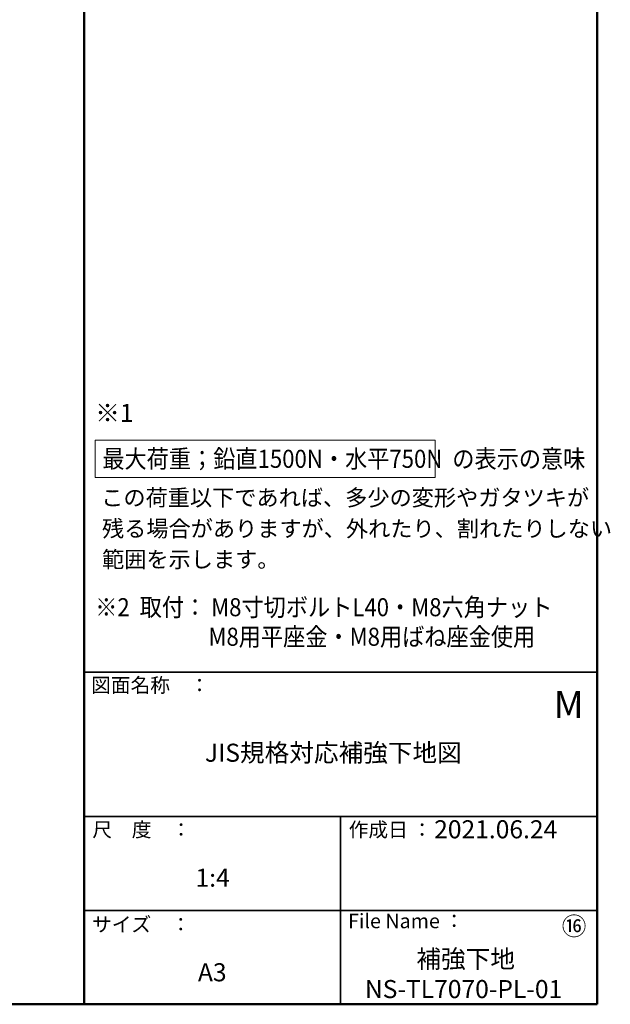
# Model space of a CAD drawing. Units: millimetres. Extents: x -800 to 808, y -556 to 552.
# Drawn here: x 481 to 808, y -556 to -11 of the extents above; entities that cross this region are included whole.
import ezdxf

# ---------------------------------------------------------------- set-up
doc = ezdxf.new("R2010")
doc.units = ezdxf.units.MM
doc.header["$LTSCALE"] = 5
for name, color, linetype in [('08文字', 7, 'Continuous'), ('10ユーザー', 7, 'Continuous'), ('moji', 7, 'Continuous'), ('zumenwaku', 7, 'Continuous')]:
    doc.layers.add(name, color=color, linetype=linetype)
doc.styles.add('ＭＳ Ｐゴシック', font='txt', dxfattribs={"height": 1})

msp = doc.modelspace()

# ---------------------------------------------------------------- linework, layer by layer
at = {"layer": '10ユーザー', "color": 4, "linetype": 'Continuous', "lineweight": 5}
for p, q in [((522.52, -243.72), (710.67, -243.72)), ((522.52, -264.29), (522.52, -243.72)), ((710.67, -243.72), (710.67, -264.29)), ((710.67, -264.29), (522.52, -264.29))]:
    msp.add_line(p, q, dxfattribs=at)
at = {"layer": 'zumenwaku', "color": 6, "linetype": 'Continuous', "lineweight": 50}
for p, q in [((516.33, 551.89), (516.33, -556.11)), ((800.33, -556.11), (800.33, 551.89)), ((-799.67, -556.11), (800.33, -556.11))]:
    msp.add_line(p, q, dxfattribs=at)
at = {"layer": 'zumenwaku', "color": 6, "linetype": 'Continuous', "lineweight": 35}
for p, q in [((516.33, -372.11), (800.33, -372.11)), ((516.33, -452.11), (800.33, -452.11)), ((658.33, -452.11), (658.33, -556.11)), ((516.33, -504.11), (800.33, -504.11))]:
    msp.add_line(p, q, dxfattribs=at)

# ---------------------------------------------------------------- texts
at = {"layer": '08文字', "color": 1, "linetype": 'Continuous', "lineweight": 5, "style": 'ＭＳ Ｐゴシック'}
for s, height, p in [('この荷重以下であれば、多少の変形やガタツキが', 9, (525.86, -280.02)), ('残る場合がありますが、外れたり、割れたりしない', 9, (526.27, -297.19)), ('範囲を示します。', 9, (526.32, -314.21)), ('JIS規格対応補強下地図', 10, (583.25, -421.78)), ('2021.06.24', 10, (710.17, -464.18)), ('1:4', 10, (578.05, -490.98)), ('A3', 10, (579.38, -543.37)), ('NS-TL7070-PL-01', 10, (671.83, -552.66))]:
    msp.add_text(s, height=height, dxfattribs=at).set_placement(p)
at = {"layer": '08文字', "color": 1, "linetype": 'Continuous', "lineweight": 5, "style": 'ＭＳ Ｐゴシック', "width": 0.99952}
for s, height, p in [('⑯', 10, (780.81, -517.84)), ('補強下地', 10.005, (700.34, -535.94))]:
    msp.add_text(s, height=height, dxfattribs=at).set_placement(p)
at = {"layer": 'moji', "color": 2, "linetype": 'Continuous', "lineweight": 5, "style": 'ＭＳ Ｐゴシック'}
for s, height, p in [('※1', 10, (522.53, -233.59)), ('M', 15, (776.34, -397.51))]:
    msp.add_text(s, height=height, dxfattribs=at).set_placement(p)
at = {"layer": 'moji', "color": 2, "linetype": 'Continuous', "lineweight": 5, "style": 'ＭＳ Ｐゴシック', "width": 0.9}
for s, p in [('最大荷重；鉛直1500N・水平750N  の表示の意味', (526.47, -259.01)), ('※2  取付： M8寸切ボルトL40・M8六角ナット', (522.53, -341.19)), ('M8用平座金・M8用ばね座金使用', (585.21, -357.55))]:
    msp.add_text(s, height=10, dxfattribs=at).set_placement(p)
at = {"layer": 'zumenwaku', "color": 6, "linetype": 'Continuous', "lineweight": 5, "style": 'ＭＳ Ｐゴシック'}
for s, p in [('図面名称\u3000：', (520.25, -383.37)), ('作成日 ：', (662.85, -463.41)), ('サイズ\u3000：', (520.76, -515.83)), ('File Name ：', (662.53, -513.96))]:
    msp.add_text(s, height=8, dxfattribs=at).set_placement(p)
at = {"layer": 'zumenwaku', "color": 6, "linetype": 'Continuous', "lineweight": 5, "style": 'ＭＳ Ｐゴシック', "width": 0.998677}
msp.add_text('尺\u3000度\u3000：', height=8.011, dxfattribs=at).set_placement((520.94, -463.37))

doc.saveas('drawing.dxf')
